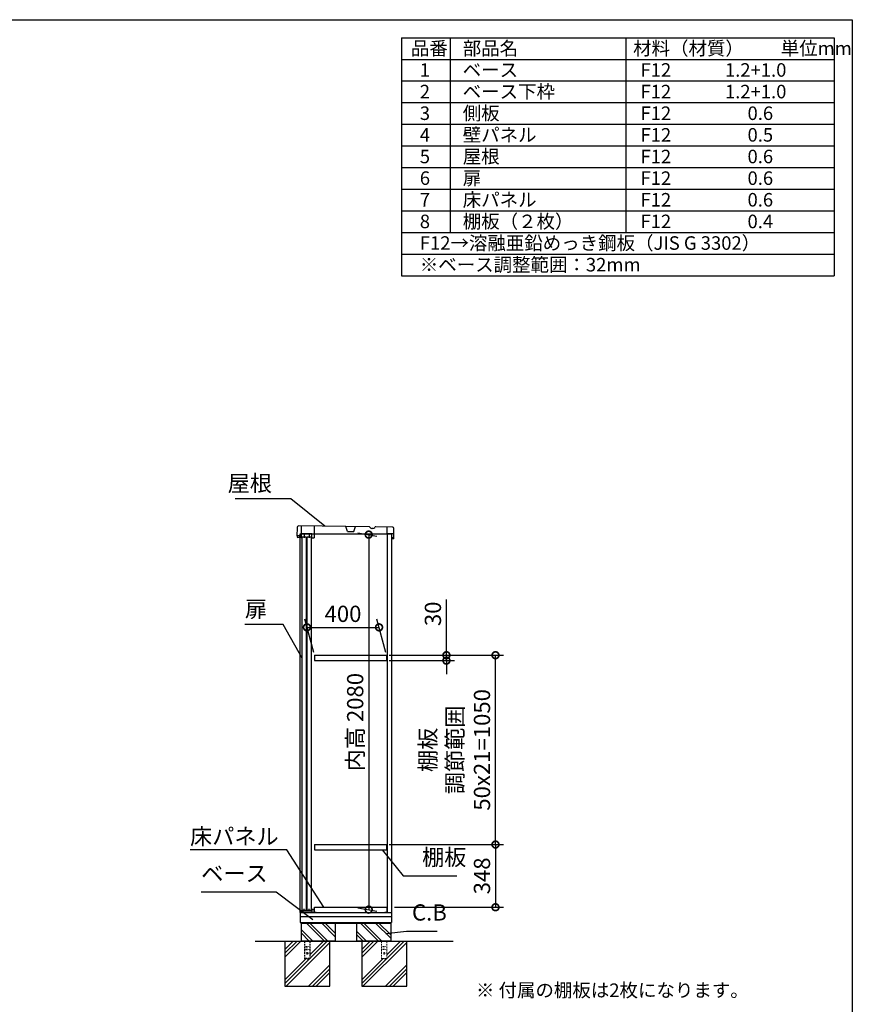
# Model space of a CAD drawing. Extents: x 9254 to 21322, y 88 to 8581.
# Drawn here: x 16704 to 21320, y 3120 to 8581 of the extents above; entities that cross this region are included whole.
import ezdxf

# ---------------------------------------------------------------- set-up
doc = ezdxf.new("R2010")
doc.units = 0
doc.header["$LTSCALE"] = 20
doc.header["$PDMODE"] = 3
doc.header["$PDSIZE"] = 2
doc.linetypes.add('HIDDEN', pattern=[0.375, 0.25, -0.125])
doc.layers.get('0').update_dxf_attribs({"linetype": 'CONTINUOUS'})
doc.layers.get('DEFPOINTS').update_dxf_attribs({"linetype": 'CONTINUOUS'})
for name, color, linetype in [('仕様書枠', 230, 'CONTINUOUS'), ('寸法', 4, 'CONTINUOUS'), ('文字', 7, 'CONTINUOUS'), ('点線', 2, 'HIDDEN'), ('細線', 5, 'CONTINUOUS'), ('部品1', 7, 'CONTINUOUS'), ('Ｇ．Ｌ', 30, 'CONTINUOUS')]:
    doc.layers.add(name, color=color, linetype=linetype)
doc.styles.add('STYLE1', font='isocp.shx', dxfattribs={"bigfont": 'bigfont.shx'})
doc.styles.add('STYLE2', font='MS PGothic.ttf')
doc.dimstyles.new('INABA_S30G', dxfattribs={"dimscale": 30, "dimtxt": 3, "dimasz": 2.5, "dimexe": 1.5, "dimexo": 0.5, "dimgap": 1, "dimtad": 3, "dimdec": 1, "dimdsep": 46, "dimtxsty": 'STYLE1', "dimblk1": 'DOTSMALL', "dimblk2": 'DOTSMALL', "dimsah": 1, "dimcen": 0, "dimclrt": 7, "dimadec": 0, "dimazin": 0, "dimtfac": 1, "dimtdec": 4, "dimtix": 1, "dimtmove": 0, "dimatfit": 3, "dimldrblk": 'DOTSMALL', "dimfxl": 1, "dimtolj": 1, "dimtzin": 0, "dimarcsym": 0})

# ---------------------------------------------------------------- blocks, each defined once
blk = doc.blocks.new('_DOTSMALL')
at = {"color": 0, "linetype": 'ByBlock', "ltscale": 50, "const_width": 0.5}
blk.add_lwpolyline([(-0.0625, 0, 1), (0.0625, 0, 1)], format="xyb", close=True, dxfattribs=at)
blk = doc.blocks.new('*D36')
at = {"layer": 'DEFPOINTS', "color": 0, "ltscale": 50}
for p in [(18696.2, 5211.1), (18337.6, 5056.5), (18737.6, 5056.5)]:
    blk.add_point(p, dxfattribs=at)
at = {"layer": '寸法', "color": 0, "lineweight": -2, "ltscale": 50}
for p, q in [((18333.6, 5071.5), (18284.2, 5256.1)), ((18733.6, 5071.5), (18684.2, 5256.1)), ((18296.2, 5211.1), (18696.2, 5211.1))]:
    blk.add_line(p, q, dxfattribs=at)
at = {"layer": '寸法', "color": 0, "lineweight": -2, "ltscale": 50, "xscale": 75, "yscale": 75, "zscale": 75, "rotation": 180}
blk.add_blockref('_DOTSMALL', (18296.2, 5211.1), dxfattribs=at)
at = {"layer": '寸法', "color": 0, "lineweight": -2, "ltscale": 50, "xscale": 75, "yscale": 75, "zscale": 75}
blk.add_blockref('_DOTSMALL', (18696.2, 5211.1), dxfattribs=at)
at = {"layer": '寸法', "color": 7, "ltscale": 50, "insert": (18496.2, 5286.1), "char_height": 90, "attachment_point": 5, "style": 'STYLE1'}
blk.add_mtext('\\A1;400', dxfattribs=at)
blk = doc.blocks.new('*D37')
at = {"layer": 'DEFPOINTS', "color": 0, "ltscale": 50}
for p in [(18737.6, 5056.5), (18737.6, 5026.5), (19069.7, 5026.5)]:
    blk.add_point(p, dxfattribs=at)
at = {"layer": '寸法', "color": 0, "lineweight": -2, "ltscale": 50}
for p, q in [((19069.7, 5056.5), (19069.7, 5365.6)), ((18752.6, 5056.5), (19114.7, 5056.5)), ((18752.6, 5026.5), (19114.7, 5026.5)), ((19069.7, 5026.5), (19069.7, 5056.5)), ((19069.7, 5026.5), (19069.7, 4951.5))]:
    blk.add_line(p, q, dxfattribs=at)
at = {"layer": '寸法', "color": 0, "lineweight": -2, "ltscale": 50, "xscale": 75, "yscale": 75, "zscale": 75}
for p, rotation in [((19069.7, 5056.5), 270), ((19069.7, 5026.5), 90)]:
    blk.add_blockref('_DOTSMALL', p, dxfattribs=dict(at, rotation=rotation))
at = {"layer": '寸法', "color": 7, "ltscale": 50, "insert": (18994.7, 5286.1), "char_height": 90, "attachment_point": 5, "rotation": 90, "style": 'STYLE1'}
blk.add_mtext('\\A1;30', dxfattribs=at)
blk = doc.blocks.new('*D38')
at = {"layer": 'DEFPOINTS', "color": 0, "ltscale": 50}
for p in [(18737.6, 4006.5), (18766.6, 3658.5), (19341.7, 3658.5)]:
    blk.add_point(p, dxfattribs=at)
at = {"layer": '寸法', "color": 0, "lineweight": -2, "ltscale": 50}
for p, q in [((18752.6, 4006.5), (19386.7, 4006.5)), ((19341.7, 4006.5), (19341.7, 3658.5)), ((18781.6, 3658.5), (19386.7, 3658.5))]:
    blk.add_line(p, q, dxfattribs=at)
at = {"layer": '寸法', "color": 0, "lineweight": -2, "ltscale": 50, "xscale": 75, "yscale": 75, "zscale": 75}
for p, rotation in [((19341.7, 4006.5), 90), ((19341.7, 3658.5), 270)]:
    blk.add_blockref('_DOTSMALL', p, dxfattribs=dict(at, rotation=rotation))
at = {"layer": '寸法', "color": 7, "ltscale": 50, "insert": (19266.7, 3832.5), "char_height": 90, "attachment_point": 5, "rotation": 90, "style": 'STYLE1'}
blk.add_mtext('\\A1;348', dxfattribs=at)
blk = doc.blocks.new('*D39')
at = {"layer": 'DEFPOINTS', "color": 0, "ltscale": 50}
for p in [(18737.6, 5056.5), (19341.7, 5056.5), (18737.6, 4006.5)]:
    blk.add_point(p, dxfattribs=at)
at = {"layer": '寸法', "color": 0, "lineweight": -2, "ltscale": 50}
for p, q in [((18752.6, 5056.5), (19386.7, 5056.5)), ((19341.7, 4006.5), (19341.7, 5056.5)), ((18752.6, 4006.5), (19386.7, 4006.5))]:
    blk.add_line(p, q, dxfattribs=at)
at = {"layer": '寸法', "color": 0, "lineweight": -2, "ltscale": 50, "xscale": 75, "yscale": 75, "zscale": 75}
for p, rotation in [((19341.7, 5056.5), 90), ((19341.7, 4006.5), 270)]:
    blk.add_blockref('_DOTSMALL', p, dxfattribs=dict(at, rotation=rotation))
at = {"layer": '寸法', "color": 7, "ltscale": 50, "insert": (19116.7, 4531.5), "char_height": 90, "attachment_point": 5, "rotation": 90, "style": 'STYLE1'}
blk.add_mtext('\\A1;棚板\\P調節範囲\\P50x21=1050', dxfattribs=at)
blk = doc.blocks.new('*D40')
at = {"layer": 'DEFPOINTS', "color": 0, "ltscale": 50}
for p in [(18564.2, 5738.5), (18564.2, 3658.5), (18638.7, 3645.4)]:
    blk.add_point(p, dxfattribs=at)
at = {"layer": '寸法', "color": 0, "lineweight": -2, "ltscale": 50}
for p, q in [((18579.2, 5735.9), (18683.7, 5717.4)), ((18638.7, 5725.4), (18638.7, 3645.4)), ((18579.2, 3655.9), (18683.7, 3637.5))]:
    blk.add_line(p, q, dxfattribs=at)
at = {"layer": '寸法', "color": 0, "lineweight": -2, "ltscale": 50, "xscale": 75, "yscale": 75, "zscale": 75}
for p, rotation in [((18638.7, 5725.4), 90), ((18638.7, 3645.4), 270)]:
    blk.add_blockref('_DOTSMALL', p, dxfattribs=dict(at, rotation=rotation))
at = {"layer": '寸法', "color": 7, "ltscale": 50, "insert": (18563.7, 4685.4), "char_height": 90, "attachment_point": 5, "rotation": 90, "style": 'STYLE1'}
blk.add_mtext('\\A1;内高 2080', dxfattribs=at)

msp = doc.modelspace()

# ---------------------------------------------------------------- linework, layer by layer
at = {"layer": '仕様書枠', "ltscale": 50}
for p, q in [((9254.5, 8581.45), (21319.9, 8581.45)), ((21319.9, 8581.45), (21319.9, 252.25)), ((18819.9, 8481.45), (18819.9, 7161.45)), ((18819.9, 8481.45), (21219.9, 8481.45)), ((19089.9, 8481.45), (19089.9, 7401.45)), ((20064.9, 8481.45), (20064.9, 7401.45)), ((21219.9, 8481.45), (21219.9, 7161.45)), ((18819.9, 8361.45), (21219.9, 8361.45)), ((18819.9, 8241.45), (21219.9, 8241.45)), ((18819.9, 8121.45), (21219.9, 8121.45)), ((18819.9, 8001.45), (21219.9, 8001.45)), ((18819.9, 7881.45), (21219.9, 7881.45)), ((18819.9, 7761.45), (21219.9, 7761.45)), ((18819.9, 7641.45), (21219.9, 7641.45)), ((18819.9, 7521.45), (21219.9, 7521.45)), ((18819.9, 7401.45), (21219.9, 7401.45)), ((18819.9, 7281.45), (21219.9, 7281.45)), ((18819.9, 7161.45), (21219.9, 7161.45))]:
    msp.add_line(p, q, dxfattribs=at)
at = {"layer": '文字', "ltscale": 50}
msp.add_line((18742.63, 3628.53), (18742.63, 5728.53), dxfattribs=at)
at = {"layer": '点線', "ltscale": 2}
for p, q in [((18282.63, 3470.53), (18282.63, 3372.53)), ((18290.13, 3441.53), (18305.13, 3441.53)), ((18290.13, 3441.53), (18290.13, 3438.53)), ((18305.13, 3441.53), (18305.13, 3438.53)), ((18312.63, 3470.53), (18312.63, 3372.53)), ((18290.13, 3438.53), (18305.13, 3438.53)), ((18290.13, 3426.53), (18305.13, 3426.53)), ((18290.13, 3426.53), (18290.13, 3423.53)), ((18290.13, 3423.53), (18305.13, 3423.53)), ((18305.13, 3426.53), (18305.13, 3423.53)), ((18312.63, 3374.83), (18282.63, 3374.83)), ((18282.63, 3372.53), (18312.63, 3372.53))]:
    msp.add_line(p, q, dxfattribs=at)
at = {"layer": '点線', "lineweight": 5, "ltscale": 2}
for p, q in [((18709.13, 3470.53), (18709.13, 3372.53)), ((18716.63, 3441.53), (18716.63, 3438.53)), ((18716.63, 3441.53), (18731.63, 3441.53)), ((18731.63, 3441.53), (18731.63, 3438.53)), ((18739.13, 3470.53), (18739.13, 3372.53)), ((18716.63, 3438.53), (18731.63, 3438.53)), ((18716.63, 3426.53), (18716.63, 3423.53)), ((18716.63, 3426.53), (18731.63, 3426.53)), ((18716.63, 3423.53), (18731.63, 3423.53)), ((18731.63, 3426.53), (18731.63, 3423.53)), ((18739.13, 3374.83), (18709.13, 3374.83)), ((18709.13, 3372.53), (18739.13, 3372.53))]:
    msp.add_line(p, q, dxfattribs=at)
at = {"layer": '点線', "ltscale": 2}
msp.add_circle((18297.63, 3403.03), 4, dxfattribs=at)
at = {"layer": '点線', "lineweight": 5, "ltscale": 2}
msp.add_circle((18724.13, 3403.03), 4, dxfattribs=at)
at = {"layer": '細線'}
for p, q in [((18393.85, 3470.53), (18293.85, 3570.53)), ((18410.63, 3472.57), (18312.67, 3570.53)), ((18453.63, 3495.27), (18378.37, 3570.53)), ((18453.63, 3514.09), (18397.19, 3570.53)), ((18692.35, 3470.53), (18592.35, 3570.53)), ((18711.17, 3470.53), (18611.17, 3570.53)), ((18760.63, 3486.77), (18676.87, 3570.53)), ((18760.63, 3505.59), (18695.69, 3570.53)), ((18328.15, 3470.53), (18263.63, 3535.05)), ((18309.33, 3470.53), (18263.63, 3516.23)), ((18626.65, 3470.53), (18570.63, 3526.55)), ((18607.83, 3470.53), (18570.63, 3507.73))]:
    msp.add_line(p, q, dxfattribs=at)
at = {"layer": '細線', "ltscale": 50}
for p, q in [((18219.97, 3470.53), (18173.63, 3424.2)), ((18241.18, 3470.53), (18173.63, 3402.98)), ((18262.39, 3470.53), (18173.63, 3381.77)), ((18423.63, 3463.86), (18180.31, 3220.53)), ((18409.09, 3470.53), (18312.63, 3374.07)), ((18387.88, 3470.53), (18312.63, 3395.28)), ((18688.89, 3470.53), (18600.13, 3381.77)), ((18667.68, 3470.53), (18600.13, 3402.98)), ((18646.47, 3470.53), (18600.13, 3424.2)), ((18850.13, 3463.86), (18606.81, 3220.53)), ((18814.38, 3470.53), (18739.13, 3395.28)), ((18835.59, 3470.53), (18739.13, 3374.07)), ((18289.88, 3372.53), (18173.63, 3256.28)), ((18311.09, 3372.53), (18173.63, 3235.07)), ((18423.63, 3338.37), (18305.8, 3220.53)), ((18737.59, 3372.53), (18600.13, 3235.07)), ((18716.38, 3372.53), (18600.13, 3256.28)), ((18850.13, 3338.37), (18732.3, 3220.53)), ((18423.63, 3317.15), (18327.01, 3220.53)), ((18423.63, 3295.94), (18348.22, 3220.53)), ((18850.13, 3317.15), (18753.51, 3220.53)), ((18850.13, 3295.94), (18774.72, 3220.53))]:
    msp.add_line(p, q, dxfattribs=at)
at = {"layer": '部品1', "ltscale": 50}
for p, q in [((18241.68, 5763.63), (18241.15, 5718.64)), ((18640.51, 5769.01), (18251.79, 5773.52)), ((18768.76, 5767.52), (18677.43, 5768.58)), ((18778, 5702.41), (18778.64, 5757.4)), ((18255.65, 5718.47), (18241.15, 5718.64)), ((18241.65, 5718.63), (18241.56, 5710.63)), ((18241.56, 5710.63), (18246.04, 5708.58)), ((18264.04, 5708.37), (18246.04, 5708.58)), ((18255.54, 5708.47), (18255.65, 5718.47)), ((18256.63, 5708.51), (18256.63, 3628.53)), ((18270.34, 5712.91), (18292.34, 5712.91)), ((18270.34, 3641.41), (18270.34, 5712.91)), ((18292.34, 5712.91), (18292.34, 3641.41)), ((18298.34, 5712.91), (18320.34, 5712.91)), ((18298.34, 3641.41), (18298.34, 5712.91)), ((18320.34, 5712.91), (18320.34, 3641.41)), ((18324.03, 5707.67), (18336.03, 5707.54)), ((18766.63, 3628.53), (18766.63, 5728.53)), ((18768.18, 5710.63), (18768, 5702.63)), ((18778, 5702.41), (18768, 5702.63)), ((18256.63, 3628.53), (18766.63, 3628.53)), ((18259.63, 3628.53), (18259.63, 3573.53)), ((18764.63, 3604.53), (18259.63, 3604.53)), ((18292.34, 3641.41), (18270.34, 3641.41)), ((18320.34, 3641.41), (18298.34, 3641.41)), ((18764.63, 3628.53), (18764.63, 3573.53)), ((18259.63, 3573.53), (18764.63, 3573.53)), ((18263.63, 3573.53), (18263.63, 3570.53)), ((18263.63, 3570.53), (18263.63, 3470.53)), ((18263.63, 3570.53), (18760.63, 3570.53)), ((18453.63, 3570.53), (18453.63, 3470.53)), ((18570.63, 3570.53), (18570.63, 3470.53)), ((18760.63, 3573.53), (18760.63, 3570.53)), ((18760.63, 3570.53), (18760.63, 3470.53)), ((18173.63, 3470.53), (18173.63, 3220.53)), ((18453.63, 3470.53), (18263.63, 3470.53)), ((18453.63, 3470.53), (18263.63, 3470.53)), ((18423.63, 3220.53), (18423.63, 3470.53)), ((18760.63, 3470.53), (18570.63, 3470.53)), ((18760.63, 3470.53), (18570.63, 3470.53)), ((18600.13, 3470.53), (18600.13, 3220.53)), ((18850.13, 3220.53), (18850.13, 3470.53)), ((18173.63, 3220.53), (18423.63, 3220.53)), ((18600.13, 3220.53), (18850.13, 3220.53))]:
    msp.add_line(p, q, dxfattribs=at)
at = {"layer": '部品1', "ltscale": 2}
for p, q in [((18264.79, 5773.37), (18264.04, 5708.37)), ((18336.78, 5772.53), (18336.03, 5707.54)), ((18520.95, 5742.39), (18512.77, 5770.49)), ((18520.95, 5742.39), (18555.95, 5741.99)), ((18555.95, 5741.99), (18564.77, 5769.89)), ((18662.21, 5760.05), (18655.51, 5760.13)), ((18740.32, 5730.35), (18740.76, 5767.84)), ((18256.63, 5728.53), (18256.63, 5708.51)), ((18766.63, 5728.53), (18256.63, 5728.53)), ((18324.28, 5729.17), (18264.28, 5729.87)), ((18280.28, 5729.68), (18280.03, 5708.19)), ((18308.28, 5729.36), (18308.03, 5707.86)), ((18324.03, 5707.67), (18324.28, 5729.17)), ((18778.32, 5729.9), (18740.32, 5730.35)), ((18337.63, 5056.53), (18337.63, 5026.53)), ((18737.63, 5056.53), (18737.63, 5026.53)), ((18337.63, 4006.53), (18337.63, 3976.53)), ((18737.63, 4006.53), (18737.63, 3976.53)), ((18260.63, 3635.53), (18265.63, 3638.53)), ((18260.63, 3628.53), (18260.63, 3635.53)), ((18265.63, 3638.53), (18323.63, 3638.53)), ((18281.13, 3638.53), (18281.13, 3649.03)), ((18309.13, 3638.53), (18309.13, 3649.03)), ((18323.63, 3638.53), (18323.63, 3648.53)), ((18323.63, 3648.53), (18336.63, 3648.53)), ((18324.63, 3647.53), (18335.63, 3647.53)), ((18324.63, 3628.53), (18324.63, 3647.53)), ((18335.63, 3628.53), (18335.63, 3647.53)), ((18336.63, 3644.53), (18336.63, 3648.53)), ((18337.63, 3628.53), (18337.63, 3658.53)), ((18337.63, 3658.53), (18739.13, 3658.53)), ((18344.63, 3628.53), (18337.63, 3628.53)), ((18344.63, 3633.53), (18344.63, 3628.53)), ((18732.13, 3628.53), (18732.13, 3633.53)), ((18739.13, 3628.53), (18732.13, 3628.53)), ((18739.13, 3658.53), (18739.13, 3628.53)), ((18740.13, 3634.53), (18740.13, 3628.53))]:
    msp.add_line(p, q, dxfattribs=at)
at = {"layer": '部品1', "ltscale": 5}
for p, q in [((18337.63, 5056.53), (18737.63, 5056.53)), ((18337.63, 5026.53), (18737.63, 5026.53)), ((18337.63, 4006.53), (18737.63, 4006.53)), ((18337.63, 3976.53), (18737.63, 3976.53))]:
    msp.add_line(p, q, dxfattribs=at)
at = {"layer": '部品1', "ltscale": 50}
for centre, start, end in [((18251.67, 5763.52), 89.33509, 179.33509), ((18768.64, 5757.52), 359.33509, 89.33509)]:
    msp.add_arc(centre, 10, start, end, dxfattribs=at)
at = {"layer": '部品1', "ltscale": 2}
for centre, radius, start, end in [((18640.44, 5763.01), 6, 29.52443, 89.33522), ((18655.67, 5771.63), 11.5, 209.52443, 269.33522), ((18662.34, 5771.55), 11.5, 269.33496, 329.14575), ((18677.36, 5762.58), 6, 89.33496, 149.14575)]:
    msp.add_arc(centre, radius, start, end, dxfattribs=at)
at = {"layer": 'Ｇ．Ｌ', "ltscale": 50}
msp.add_line((18008.91, 3470.53), (19106.96, 3470.53), dxfattribs=at)

# ---------------------------------------------------------------- texts
at = {"layer": '寸法', "color": 7, "ltscale": 50, "char_height": 90, "style": 'STYLE1'}
for s, insert, attachment_point in [('屋根', (18102.32, 5998.41), 6), ('扉', (17952.32, 5301.07), 4), ('\\A1;床パネル', (17648.32, 4006.53), 7), ('棚板', (18934.88, 3862.53), 7), ('ベース', (17710.25, 3772.53), 7), ('C.B', (18878.67, 3556.52), 7)]:
    msp.add_mtext(s, dxfattribs=dict(at, insert=insert, attachment_point=attachment_point))
at = {"layer": '文字', "color": 7, "ltscale": 50}
for s, style, p in [('品番', 'STYLE1', (18872.69, 8385.15)), ('部品名', 'STYLE1', (19160.13, 8385.15)), ('材料（材質）\u3000\u3000単位mm', 'STYLE1', (20104.69, 8385.15)), ('1', 'STYLE1', (18922.06, 8265.15)), ('ベース', 'STYLE1', (19160.13, 8265.15)), ('F12             1.2+1.0', 'STYLE1', (20145.75, 8265.15)), ('2', 'STYLE1', (18922.06, 8145.15)), ('ベース下枠', 'STYLE1', (19160.13, 8145.15)), ('F12             1.2+1.0', 'STYLE1', (20145.75, 8145.15)), ('3', 'STYLE1', (18922.06, 8025.15)), ('側板', 'STYLE1', (19160.13, 8025.15)), ('F12             \u3000 0.6', 'STYLE1', (20145.75, 8025.15)), ('4', 'STYLE1', (18922.06, 7905.15)), ('壁パネル', 'STYLE1', (19160.13, 7905.15)), ('F12             \u3000 0.5', 'STYLE1', (20145.75, 7905.15)), ('屋根', 'STYLE1', (19160.13, 7785.15)), ('5', 'STYLE1', (18922.06, 7785.15)), ('F12             \u3000 0.6', 'STYLE1', (20145.75, 7785.15)), ('6', 'STYLE1', (18922.06, 7665.15)), ('扉', 'STYLE1', (19160.13, 7665.15)), ('F12             \u3000 0.6', 'STYLE1', (20145.75, 7665.15)), ('7', 'STYLE1', (18922.06, 7545.15)), ('床パネル', 'STYLE1', (19160.13, 7545.15)), ('F12             \u3000 0.6', 'STYLE1', (20145.75, 7545.15)), ('8', 'STYLE1', (18922.06, 7425.15)), ('棚板（２枚）', 'STYLE1', (19160.13, 7425.15)), ('F12             \u3000 0.4', 'STYLE1', (20145.75, 7425.15)), ('F12→溶融亜鉛めっき鋼板（JIS G 3302）', 'STYLE1', (18922.06, 7305.15)), ('※ベース調整範囲：32mm', 'STYLE1', (18922.06, 7185.15)), ('※ 付属の棚板は2枚になります。', 'STYLE2', (19233.41, 3160.84))]:
    msp.add_text(s, height=75, dxfattribs=dict(at, style=style)).set_placement(p)

# ---------------------------------------------------------------- dimensions: what is measured, and where the dimension line sits
at = {"layer": '寸法', "ltscale": 50}
for base, p1, p2, text, picture, middle in [((18638.71, 3645.39), (18564.19, 5738.5), (18564.19, 3658.53), '内高 <>', '*D40', (18563.7, 4685.38)), ((19341.75, 5056.53), (18737.63, 4006.53), (18737.63, 5056.53), '棚板\\P調節範囲\\P50x21=<>', '*D39', (19116.74, 4531.53))]:
    dim = msp.add_linear_dim(base=base, p1=p1, p2=p2, angle=90, text=text, dimstyle='INABA_S30G', dxfattribs=at)
    dim.commit()
    dim.dimension.update_dxf_attribs({"geometry": picture, "text_midpoint": middle})
dim = msp.add_linear_dim(base=(19069.69, 5026.53), p1=(18737.63, 5056.53), p2=(18737.63, 5026.53), angle=90, dimstyle='INABA_S30G', dxfattribs=at)
dim.commit()
dim.dimension.update_dxf_attribs({"geometry": '*D37', "text_midpoint": (19069.69, 5286.07), "dimtype": 160})
dim = msp.add_linear_dim(base=(18696.22, 5211.07), p1=(18337.63, 5056.53), p2=(18737.63, 5056.53), dimstyle='INABA_S30G', dxfattribs=at)
dim.commit()
dim.dimension.update_dxf_attribs({"geometry": '*D36', "text_midpoint": (18496.22, 5286.07)})
dim = msp.add_linear_dim(base=(19341.75, 3658.53), p1=(18737.63, 4006.53), p2=(18766.63, 3658.53), angle=90, dimstyle='INABA_S30G', dxfattribs=at)
dim.commit()
dim.dimension.update_dxf_attribs({"geometry": '*D38', "text_midpoint": (19266.75, 3832.53)})

# ---------------------------------------------------------------- leaders
at = {"layer": '寸法', "ltscale": 50, "has_arrowhead": 0, "annotation_type": 0, "has_hookline": 1}
for points, hookline_direction, text_width in [([(18396.27, 5771.52), (18207.32, 5923.41), (18132.32, 5923.41)], 1, 204), ([(18269.83, 5039.24), (18165.32, 5226.07), (18090.32, 5226.07)], 1, 108), ([(18389.84, 3658.53), (18185.32, 3976.53), (18110.32, 3976.53)], 1, 432), ([(18713.26, 3976.53), (18829.88, 3832.53), (18904.88, 3832.53)], 0, 192), ([(18329.06, 3588.2), (18125.75, 3742.53), (18050.75, 3742.53)], 1, 310.5), ([(18733.77, 3512.13), (18848.67, 3526.52)], 0, 139.19)]:
    msp.add_leader(points, dimstyle='INABA_S30G', dxfattribs=dict(at, hookline_direction=hookline_direction, text_width=text_width))

doc.saveas('drawing.dxf')
